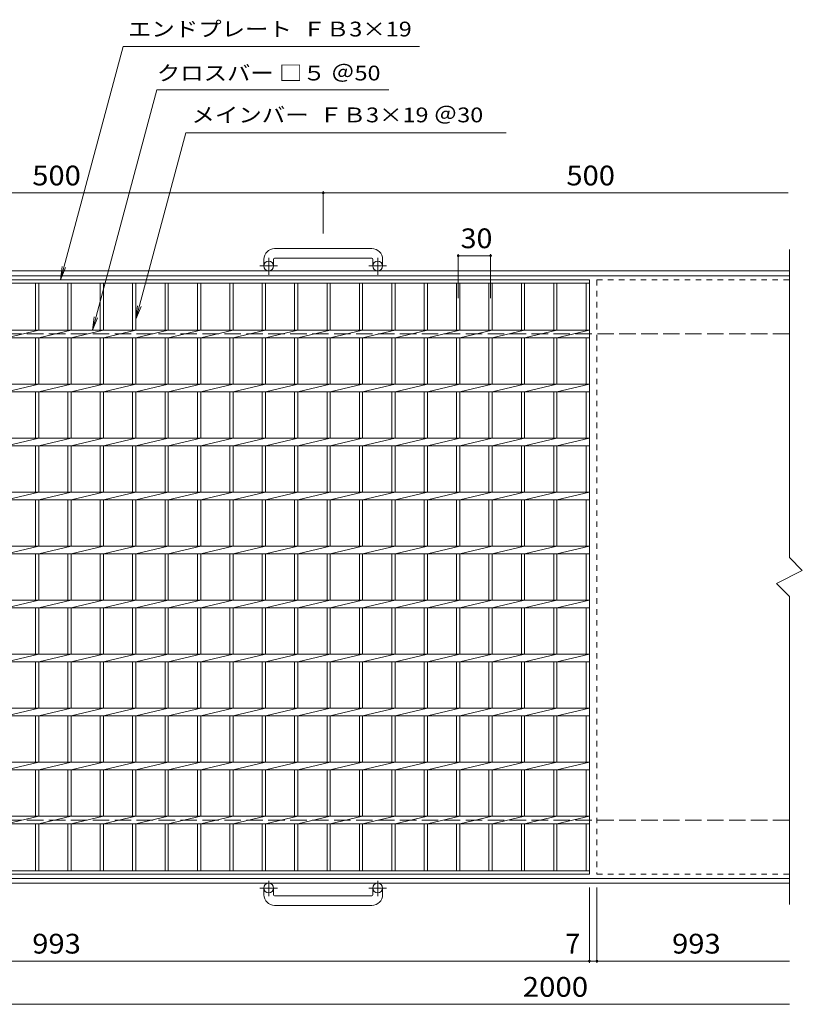
# Model space of a CAD drawing. Units: millimetres. Extents: x -979 to 1013, y -824 to 798.
# Drawn here: x -460 to 265, y -114 to 798 of the extents above; entities that cross this region are included whole.
import ezdxf

# ---------------------------------------------------------------- set-up
doc = ezdxf.new("R2010")
doc.units = ezdxf.units.MM
doc.header["$LTSCALE"] = 6
for name, pattern in [('JWW_CENTER1', [6.773333, 4.233333, -0.846667, 0.846667, -0.846667]), ('JWW_DASHED1', [1.693333, 0.846667, -0.846667]), ('JWW_DASHED3', [3.386667, 2.54, -0.846667])]:
    doc.linetypes.add(name, pattern=pattern)
for name, color, linetype in [('B-1_ピット', 7, 'Continuous'), ('B-2_蓋', 7, 'Continuous'), ('B-4_寸法', 7, 'Continuous')]:
    doc.layers.add(name, color=color, linetype=linetype)
doc.styles.add('ＭＳ ゴシック', font='txt', dxfattribs={"height": 1})

msp = doc.modelspace()

# ---------------------------------------------------------------- linework, layer by layer
at = {"layer": 'B-1_ピット', "color": 2, "linetype": 'Continuous', "lineweight": 9}
for p, q in [((-134.19, 586.12), (-224.19, 586.12)), ((-234.19, 576.12), (-234.19, 570.02)), ((-225.19, 576.12), (-225.19, 570.02)), ((-224.19, 577.12), (-134.19, 577.12)), ((-133.19, 576.12), (-133.19, 570.02)), ((-124.19, 576.12), (-124.19, 570.02)), ((252.52, 565.52), (-929.19, 565.52)), ((252.52, 561.02), (-929.19, 561.02)), ((252.52, 3.02), (-929.19, 3.02)), ((252.52, -1.48), (-929.19, -1.48)), ((-234.19, -12.08), (-234.19, -5.98)), ((-225.19, -12.08), (-225.19, -5.98)), ((-133.19, -12.08), (-133.19, -5.98)), ((-124.19, -12.08), (-124.19, -5.98)), ((-224.19, -13.08), (-134.19, -13.08)), ((-134.19, -22.08), (-224.19, -22.08))]:
    msp.add_line(p, q, dxfattribs=at)
at = {"layer": 'B-1_ピット', "color": 2, "linetype": 'JWW_CENTER1', "lineweight": 9}
for p, q in [((-229.69, 561.91), (-229.69, 577.51)), ((-128.69, 561.91), (-128.69, 577.51)), ((-221.53, 570.02), (-237.93, 570.02)), ((-120.53, 570.02), (-136.94, 570.02)), ((-229.69, 0.62), (-229.69, -13.47)), ((-128.69, 0.62), (-128.69, -13.47)), ((-221.53, -5.98), (-237.93, -5.98)), ((-120.53, -5.98), (-136.94, -5.98))]:
    msp.add_line(p, q, dxfattribs=at)
at = {"layer": 'B-1_ピット', "color": 2, "linetype": 'JWW_DASHED3', "lineweight": 9}
for p, q in [((252.52, 507.02), (-929.19, 507.02)), ((252.52, 57.02), (-929.19, 57.02))]:
    msp.add_line(p, q, dxfattribs=at)
at = {"layer": 'B-1_ピット', "color": 2, "linetype": 'Continuous', "lineweight": 9}
for centre in [(-229.69, 570.02), (-128.69, 570.02), (-229.69, -5.98), (-128.69, -5.98)]:
    msp.add_circle(centre, 4.5, dxfattribs=at)
for centre, radius, start, end in [((-224.19, 576.12), 10, 90, 180), ((-134.19, 576.12), 10, 0, 90), ((-224.19, 576.12), 1, 90, 180), ((-134.19, 576.12), 1, 0, 90), ((-224.19, -12.08), 10, 180, 270), ((-224.19, -12.08), 1, 180, 270), ((-134.19, -12.08), 10, 270, 0), ((-134.19, -12.08), 1, 270, 0)]:
    msp.add_arc(centre, radius, start, end, dxfattribs=at)
at = {"layer": 'B-2_蓋', "color": 3, "linetype": 'Continuous', "lineweight": 9}
for p, q in [((252.52, 585.12), (252.52, 300.02)), ((-925.69, 557.02), (67.31, 557.02)), ((67.31, 557.02), (67.31, 7.02)), ((-925.69, 554.02), (67.31, 554.02)), ((-445.69, 554.02), (-445.69, 510.52)), ((-442.69, 554.02), (-442.69, 510.52)), ((-415.69, 554.02), (-415.69, 510.52)), ((-412.69, 554.02), (-412.69, 510.52)), ((-385.69, 554.02), (-385.69, 510.52)), ((-382.69, 554.02), (-382.69, 510.52)), ((-355.69, 554.02), (-355.69, 510.52)), ((-352.69, 554.02), (-352.69, 510.52)), ((-325.69, 554.02), (-325.69, 510.52)), ((-322.69, 554.02), (-322.69, 510.52)), ((-295.69, 554.02), (-295.69, 510.52)), ((-292.69, 554.02), (-292.69, 510.52)), ((-265.69, 554.02), (-265.69, 510.52)), ((-262.69, 554.02), (-262.69, 510.52)), ((-235.69, 554.02), (-235.69, 510.52)), ((-232.69, 554.02), (-232.69, 510.52)), ((-205.69, 554.02), (-205.69, 510.52)), ((-202.69, 554.02), (-202.69, 510.52)), ((-175.69, 554.02), (-175.69, 510.52)), ((-172.69, 554.02), (-172.69, 510.52)), ((-145.69, 554.02), (-145.69, 510.52)), ((-142.69, 554.02), (-142.69, 510.52)), ((-115.69, 554.02), (-115.69, 510.52)), ((-112.69, 554.02), (-112.69, 510.52)), ((-85.69, 554.02), (-85.69, 510.52)), ((-82.69, 554.02), (-82.69, 510.52)), ((-55.69, 554.02), (-55.69, 510.52)), ((-52.69, 554.02), (-52.69, 510.52)), ((-25.69, 554.02), (-25.69, 510.52)), ((-22.69, 554.02), (-22.69, 510.52)), ((4.31, 554.02), (4.31, 510.52)), ((7.31, 554.02), (7.31, 510.52)), ((34.31, 554.02), (34.31, 510.52)), ((37.31, 554.02), (37.31, 510.52)), ((64.31, 554.02), (64.31, 510.52)), ((-925.69, 510.52), (67.31, 510.52)), ((-442.69, 510.52), (-472.69, 503.52)), ((-412.69, 510.52), (-442.69, 503.52)), ((-382.69, 510.52), (-412.69, 503.52)), ((-352.69, 510.52), (-382.69, 503.52)), ((-322.69, 510.52), (-352.69, 503.52)), ((-292.69, 510.52), (-322.69, 503.52)), ((-262.69, 510.52), (-292.69, 503.52)), ((-232.69, 510.52), (-262.69, 503.52)), ((-202.69, 510.52), (-232.69, 503.52)), ((-172.69, 510.52), (-202.69, 503.52)), ((-142.69, 510.52), (-172.69, 503.52)), ((-112.69, 510.52), (-142.69, 503.52)), ((-82.69, 510.52), (-112.69, 503.52)), ((-52.69, 510.52), (-82.69, 503.52)), ((-22.69, 510.52), (-52.69, 503.52)), ((7.31, 510.52), (-22.69, 503.52)), ((37.31, 510.52), (7.31, 503.52)), ((67.31, 510.52), (37.31, 503.52)), ((-925.69, 503.52), (67.31, 503.52)), ((-445.69, 503.52), (-445.69, 460.52)), ((-442.69, 503.52), (-442.69, 460.52)), ((-415.69, 503.52), (-415.69, 460.52)), ((-412.69, 503.52), (-412.69, 460.52)), ((-385.69, 503.52), (-385.69, 460.52)), ((-382.69, 503.52), (-382.69, 460.52)), ((-355.69, 503.52), (-355.69, 460.52)), ((-352.69, 503.52), (-352.69, 460.52)), ((-325.69, 503.52), (-325.69, 460.52)), ((-322.69, 503.52), (-322.69, 460.52)), ((-295.69, 503.52), (-295.69, 460.52)), ((-292.69, 503.52), (-292.69, 460.52)), ((-265.69, 503.52), (-265.69, 460.52)), ((-262.69, 503.52), (-262.69, 460.52)), ((-235.69, 503.52), (-235.69, 460.52)), ((-232.69, 503.52), (-232.69, 460.52)), ((-205.69, 503.52), (-205.69, 460.52)), ((-202.69, 503.52), (-202.69, 460.52)), ((-175.69, 503.52), (-175.69, 460.52)), ((-172.69, 503.52), (-172.69, 460.52)), ((-145.69, 503.52), (-145.69, 460.52)), ((-142.69, 503.52), (-142.69, 460.52)), ((-115.69, 503.52), (-115.69, 460.52)), ((-112.69, 503.52), (-112.69, 460.52)), ((-85.69, 503.52), (-85.69, 460.52)), ((-82.69, 503.52), (-82.69, 460.52)), ((-55.69, 503.52), (-55.69, 460.52)), ((-52.69, 503.52), (-52.69, 460.52)), ((-25.69, 503.52), (-25.69, 460.52)), ((-22.69, 503.52), (-22.69, 460.52)), ((4.31, 503.52), (4.31, 460.52)), ((7.31, 503.52), (7.31, 460.52)), ((34.31, 503.52), (34.31, 460.52)), ((37.31, 503.52), (37.31, 460.52)), ((64.31, 503.52), (64.31, 460.52)), ((-925.69, 460.52), (67.31, 460.52)), ((-442.69, 460.52), (-472.69, 453.52)), ((-412.69, 460.52), (-442.69, 453.52)), ((-382.69, 460.52), (-412.69, 453.52)), ((-352.69, 460.52), (-382.69, 453.52)), ((-322.69, 460.52), (-352.69, 453.52)), ((-292.69, 460.52), (-322.69, 453.52)), ((-262.69, 460.52), (-292.69, 453.52)), ((-232.69, 460.52), (-262.69, 453.52)), ((-202.69, 460.52), (-232.69, 453.52)), ((-172.69, 460.52), (-202.69, 453.52)), ((-142.69, 460.52), (-172.69, 453.52)), ((-112.69, 460.52), (-142.69, 453.52)), ((-82.69, 460.52), (-112.69, 453.52)), ((-52.69, 460.52), (-82.69, 453.52)), ((-22.69, 460.52), (-52.69, 453.52)), ((7.31, 460.52), (-22.69, 453.52)), ((37.31, 460.52), (7.31, 453.52)), ((67.31, 460.52), (37.31, 453.52)), ((-925.69, 453.52), (67.31, 453.52)), ((-445.69, 453.52), (-445.69, 410.52)), ((-442.69, 453.52), (-442.69, 410.52)), ((-415.69, 453.52), (-415.69, 410.52)), ((-412.69, 453.52), (-412.69, 410.52)), ((-385.69, 453.52), (-385.69, 410.52)), ((-382.69, 453.52), (-382.69, 410.52)), ((-355.69, 453.52), (-355.69, 410.52)), ((-352.69, 453.52), (-352.69, 410.52)), ((-325.69, 453.52), (-325.69, 410.52)), ((-322.69, 453.52), (-322.69, 410.52)), ((-295.69, 453.52), (-295.69, 410.52)), ((-292.69, 453.52), (-292.69, 410.52)), ((-265.69, 453.52), (-265.69, 410.52)), ((-262.69, 453.52), (-262.69, 410.52)), ((-235.69, 453.52), (-235.69, 410.52)), ((-232.69, 453.52), (-232.69, 410.52)), ((-205.69, 453.52), (-205.69, 410.52)), ((-202.69, 453.52), (-202.69, 410.52)), ((-175.69, 453.52), (-175.69, 410.52)), ((-172.69, 453.52), (-172.69, 410.52)), ((-145.69, 453.52), (-145.69, 410.52)), ((-142.69, 453.52), (-142.69, 410.52)), ((-115.69, 453.52), (-115.69, 410.52)), ((-112.69, 453.52), (-112.69, 410.52)), ((-85.69, 453.52), (-85.69, 410.52)), ((-82.69, 453.52), (-82.69, 410.52)), ((-55.69, 453.52), (-55.69, 410.52)), ((-52.69, 453.52), (-52.69, 410.52)), ((-25.69, 453.52), (-25.69, 410.52)), ((-22.69, 453.52), (-22.69, 410.52)), ((4.31, 453.52), (4.31, 410.52)), ((7.31, 453.52), (7.31, 410.52)), ((34.31, 453.52), (34.31, 410.52)), ((37.31, 453.52), (37.31, 410.52)), ((64.31, 453.52), (64.31, 410.52)), ((-925.69, 410.52), (67.31, 410.52)), ((-442.69, 410.52), (-472.69, 403.52)), ((-412.69, 410.52), (-442.69, 403.52)), ((-382.69, 410.52), (-412.69, 403.52)), ((-352.69, 410.52), (-382.69, 403.52)), ((-322.69, 410.52), (-352.69, 403.52)), ((-292.69, 410.52), (-322.69, 403.52)), ((-262.69, 410.52), (-292.69, 403.52)), ((-232.69, 410.52), (-262.69, 403.52)), ((-202.69, 410.52), (-232.69, 403.52)), ((-172.69, 410.52), (-202.69, 403.52)), ((-142.69, 410.52), (-172.69, 403.52)), ((-112.69, 410.52), (-142.69, 403.52)), ((-82.69, 410.52), (-112.69, 403.52)), ((-52.69, 410.52), (-82.69, 403.52)), ((-22.69, 410.52), (-52.69, 403.52)), ((7.31, 410.52), (-22.69, 403.52)), ((37.31, 410.52), (7.31, 403.52)), ((67.31, 410.52), (37.31, 403.52)), ((-925.69, 403.52), (67.31, 403.52)), ((-445.69, 403.52), (-445.69, 360.52)), ((-442.69, 403.52), (-442.69, 360.52)), ((-415.69, 403.52), (-415.69, 360.52)), ((-412.69, 403.52), (-412.69, 360.52)), ((-385.69, 403.52), (-385.69, 360.52)), ((-382.69, 403.52), (-382.69, 360.52)), ((-355.69, 403.52), (-355.69, 360.52)), ((-352.69, 403.52), (-352.69, 360.52)), ((-325.69, 403.52), (-325.69, 360.52)), ((-322.69, 403.52), (-322.69, 360.52)), ((-295.69, 403.52), (-295.69, 360.52)), ((-292.69, 403.52), (-292.69, 360.52)), ((-265.69, 403.52), (-265.69, 360.52)), ((-262.69, 403.52), (-262.69, 360.52)), ((-235.69, 403.52), (-235.69, 360.52)), ((-232.69, 403.52), (-232.69, 360.52)), ((-205.69, 403.52), (-205.69, 360.52)), ((-202.69, 403.52), (-202.69, 360.52)), ((-175.69, 403.52), (-175.69, 360.52)), ((-172.69, 403.52), (-172.69, 360.52)), ((-145.69, 403.52), (-145.69, 360.52)), ((-142.69, 403.52), (-142.69, 360.52)), ((-115.69, 403.52), (-115.69, 360.52)), ((-112.69, 403.52), (-112.69, 360.52)), ((-85.69, 403.52), (-85.69, 360.52)), ((-82.69, 403.52), (-82.69, 360.52)), ((-55.69, 403.52), (-55.69, 360.52)), ((-52.69, 403.52), (-52.69, 360.52)), ((-25.69, 403.52), (-25.69, 360.52)), ((-22.69, 403.52), (-22.69, 360.52)), ((4.31, 403.52), (4.31, 360.52)), ((7.31, 403.52), (7.31, 360.52)), ((34.31, 403.52), (34.31, 360.52)), ((37.31, 403.52), (37.31, 360.52)), ((64.31, 403.52), (64.31, 360.52)), ((-925.69, 360.52), (67.31, 360.52)), ((-442.69, 360.52), (-472.69, 353.52)), ((-412.69, 360.52), (-442.69, 353.52)), ((-382.69, 360.52), (-412.69, 353.52)), ((-352.69, 360.52), (-382.69, 353.52)), ((-322.69, 360.52), (-352.69, 353.52)), ((-292.69, 360.52), (-322.69, 353.52)), ((-262.69, 360.52), (-292.69, 353.52)), ((-232.69, 360.52), (-262.69, 353.52)), ((-202.69, 360.52), (-232.69, 353.52)), ((-172.69, 360.52), (-202.69, 353.52)), ((-142.69, 360.52), (-172.69, 353.52)), ((-112.69, 360.52), (-142.69, 353.52)), ((-82.69, 360.52), (-112.69, 353.52)), ((-52.69, 360.52), (-82.69, 353.52)), ((-22.69, 360.52), (-52.69, 353.52)), ((7.31, 360.52), (-22.69, 353.52)), ((37.31, 360.52), (7.31, 353.52)), ((67.31, 360.52), (37.31, 353.52)), ((-925.69, 353.52), (67.31, 353.52)), ((-445.69, 353.52), (-445.69, 310.52)), ((-442.69, 353.52), (-442.69, 310.52)), ((-415.69, 353.52), (-415.69, 310.52)), ((-412.69, 353.52), (-412.69, 310.52)), ((-385.69, 353.52), (-385.69, 310.52)), ((-382.69, 353.52), (-382.69, 310.52)), ((-355.69, 353.52), (-355.69, 310.52)), ((-352.69, 353.52), (-352.69, 310.52)), ((-325.69, 353.52), (-325.69, 310.52)), ((-322.69, 353.52), (-322.69, 310.52)), ((-295.69, 353.52), (-295.69, 310.52)), ((-292.69, 353.52), (-292.69, 310.52)), ((-265.69, 353.52), (-265.69, 310.52)), ((-262.69, 353.52), (-262.69, 310.52)), ((-235.69, 353.52), (-235.69, 310.52)), ((-232.69, 353.52), (-232.69, 310.52)), ((-205.69, 353.52), (-205.69, 310.52)), ((-202.69, 353.52), (-202.69, 310.52)), ((-175.69, 353.52), (-175.69, 310.52)), ((-172.69, 353.52), (-172.69, 310.52)), ((-145.69, 353.52), (-145.69, 310.52)), ((-142.69, 353.52), (-142.69, 310.52)), ((-115.69, 353.52), (-115.69, 310.52)), ((-112.69, 353.52), (-112.69, 310.52)), ((-85.69, 353.52), (-85.69, 310.52)), ((-82.69, 353.52), (-82.69, 310.52)), ((-55.69, 353.52), (-55.69, 310.52)), ((-52.69, 353.52), (-52.69, 310.52)), ((-25.69, 353.52), (-25.69, 310.52)), ((-22.69, 353.52), (-22.69, 310.52)), ((4.31, 353.52), (4.31, 310.52)), ((7.31, 353.52), (7.31, 310.52)), ((34.31, 353.52), (34.31, 310.52)), ((37.31, 353.52), (37.31, 310.52)), ((64.31, 353.52), (64.31, 310.52)), ((-925.69, 310.52), (67.31, 310.52)), ((-442.69, 310.52), (-472.69, 303.52)), ((-412.69, 310.52), (-442.69, 303.52)), ((-382.69, 310.52), (-412.69, 303.52)), ((-352.69, 310.52), (-382.69, 303.52)), ((-322.69, 310.52), (-352.69, 303.52)), ((-292.69, 310.52), (-322.69, 303.52)), ((-262.69, 310.52), (-292.69, 303.52)), ((-232.69, 310.52), (-262.69, 303.52)), ((-202.69, 310.52), (-232.69, 303.52)), ((-172.69, 310.52), (-202.69, 303.52)), ((-142.69, 310.52), (-172.69, 303.52)), ((-112.69, 310.52), (-142.69, 303.52)), ((-82.69, 310.52), (-112.69, 303.52)), ((-52.69, 310.52), (-82.69, 303.52)), ((-22.69, 310.52), (-52.69, 303.52)), ((7.31, 310.52), (-22.69, 303.52)), ((37.31, 310.52), (7.31, 303.52)), ((67.31, 310.52), (37.31, 303.52)), ((-925.69, 303.52), (67.31, 303.52)), ((-445.69, 303.52), (-445.69, 260.52)), ((-442.69, 303.52), (-442.69, 260.52)), ((-415.69, 303.52), (-415.69, 260.52)), ((-412.69, 303.52), (-412.69, 260.52)), ((-385.69, 303.52), (-385.69, 260.52)), ((-382.69, 303.52), (-382.69, 260.52)), ((-355.69, 303.52), (-355.69, 260.52)), ((-352.69, 303.52), (-352.69, 260.52)), ((-325.69, 303.52), (-325.69, 260.52)), ((-322.69, 303.52), (-322.69, 260.52)), ((-295.69, 303.52), (-295.69, 260.52)), ((-292.69, 303.52), (-292.69, 260.52)), ((-265.69, 303.52), (-265.69, 260.52)), ((-262.69, 303.52), (-262.69, 260.52)), ((-235.69, 303.52), (-235.69, 260.52)), ((-232.69, 303.52), (-232.69, 260.52)), ((-205.69, 303.52), (-205.69, 260.52)), ((-202.69, 303.52), (-202.69, 260.52)), ((-175.69, 303.52), (-175.69, 260.52)), ((-172.69, 303.52), (-172.69, 260.52)), ((-145.69, 303.52), (-145.69, 260.52)), ((-142.69, 303.52), (-142.69, 260.52)), ((-115.69, 303.52), (-115.69, 260.52)), ((-112.69, 303.52), (-112.69, 260.52)), ((-85.69, 303.52), (-85.69, 260.52)), ((-82.69, 303.52), (-82.69, 260.52)), ((-55.69, 303.52), (-55.69, 260.52)), ((-52.69, 303.52), (-52.69, 260.52)), ((-25.69, 303.52), (-25.69, 260.52)), ((-22.69, 303.52), (-22.69, 260.52)), ((4.31, 303.52), (4.31, 260.52)), ((7.31, 303.52), (7.31, 260.52)), ((34.31, 303.52), (34.31, 260.52)), ((37.31, 303.52), (37.31, 260.52)), ((64.31, 303.52), (64.31, 260.52)), ((252.52, 300.02), (264.52, 288.02)), ((264.52, 288.02), (240.52, 276.02)), ((240.52, 276.02), (252.52, 264.02)), ((-925.69, 260.52), (67.31, 260.52)), ((-442.69, 260.52), (-472.69, 253.52)), ((-412.69, 260.52), (-442.69, 253.52)), ((-382.69, 260.52), (-412.69, 253.52)), ((-352.69, 260.52), (-382.69, 253.52)), ((-322.69, 260.52), (-352.69, 253.52)), ((-292.69, 260.52), (-322.69, 253.52)), ((-262.69, 260.52), (-292.69, 253.52)), ((-232.69, 260.52), (-262.69, 253.52)), ((-202.69, 260.52), (-232.69, 253.52)), ((-172.69, 260.52), (-202.69, 253.52)), ((-142.69, 260.52), (-172.69, 253.52)), ((-112.69, 260.52), (-142.69, 253.52)), ((-82.69, 260.52), (-112.69, 253.52)), ((-52.69, 260.52), (-82.69, 253.52)), ((-22.69, 260.52), (-52.69, 253.52)), ((7.31, 260.52), (-22.69, 253.52)), ((37.31, 260.52), (7.31, 253.52)), ((67.31, 260.52), (37.31, 253.52)), ((252.52, 264.02), (252.52, -21.09)), ((-925.69, 253.52), (67.31, 253.52)), ((-445.69, 253.52), (-445.69, 210.52)), ((-442.69, 253.52), (-442.69, 210.52)), ((-415.69, 253.52), (-415.69, 210.52)), ((-412.69, 253.52), (-412.69, 210.52)), ((-385.69, 253.52), (-385.69, 210.52)), ((-382.69, 253.52), (-382.69, 210.52)), ((-355.69, 253.52), (-355.69, 210.52)), ((-352.69, 253.52), (-352.69, 210.52)), ((-325.69, 253.52), (-325.69, 210.52)), ((-322.69, 253.52), (-322.69, 210.52)), ((-295.69, 253.52), (-295.69, 210.52)), ((-292.69, 253.52), (-292.69, 210.52)), ((-265.69, 253.52), (-265.69, 210.52)), ((-262.69, 253.52), (-262.69, 210.52)), ((-235.69, 253.52), (-235.69, 210.52)), ((-232.69, 253.52), (-232.69, 210.52)), ((-205.69, 253.52), (-205.69, 210.52)), ((-202.69, 253.52), (-202.69, 210.52)), ((-175.69, 253.52), (-175.69, 210.52)), ((-172.69, 253.52), (-172.69, 210.52)), ((-145.69, 253.52), (-145.69, 210.52)), ((-142.69, 253.52), (-142.69, 210.52)), ((-115.69, 253.52), (-115.69, 210.52)), ((-112.69, 253.52), (-112.69, 210.52)), ((-85.69, 253.52), (-85.69, 210.52)), ((-82.69, 253.52), (-82.69, 210.52)), ((-55.69, 253.52), (-55.69, 210.52)), ((-52.69, 253.52), (-52.69, 210.52)), ((-25.69, 253.52), (-25.69, 210.52)), ((-22.69, 253.52), (-22.69, 210.52)), ((4.31, 253.52), (4.31, 210.52)), ((7.31, 253.52), (7.31, 210.52)), ((34.31, 253.52), (34.31, 210.52)), ((37.31, 253.52), (37.31, 210.52)), ((64.31, 253.52), (64.31, 210.52)), ((-925.69, 210.52), (67.31, 210.52)), ((-442.69, 210.52), (-472.69, 203.52)), ((-412.69, 210.52), (-442.69, 203.52)), ((-382.69, 210.52), (-412.69, 203.52)), ((-352.69, 210.52), (-382.69, 203.52)), ((-322.69, 210.52), (-352.69, 203.52)), ((-292.69, 210.52), (-322.69, 203.52)), ((-262.69, 210.52), (-292.69, 203.52)), ((-232.69, 210.52), (-262.69, 203.52)), ((-202.69, 210.52), (-232.69, 203.52)), ((-172.69, 210.52), (-202.69, 203.52)), ((-142.69, 210.52), (-172.69, 203.52)), ((-112.69, 210.52), (-142.69, 203.52)), ((-82.69, 210.52), (-112.69, 203.52)), ((-52.69, 210.52), (-82.69, 203.52)), ((-22.69, 210.52), (-52.69, 203.52)), ((7.31, 210.52), (-22.69, 203.52)), ((37.31, 210.52), (7.31, 203.52)), ((67.31, 210.52), (37.31, 203.52)), ((-925.69, 203.52), (67.31, 203.52)), ((-445.69, 203.52), (-445.69, 160.52)), ((-442.69, 203.52), (-442.69, 160.52)), ((-415.69, 203.52), (-415.69, 160.52)), ((-412.69, 203.52), (-412.69, 160.52)), ((-385.69, 203.52), (-385.69, 160.52)), ((-382.69, 203.52), (-382.69, 160.52)), ((-355.69, 203.52), (-355.69, 160.52)), ((-352.69, 203.52), (-352.69, 160.52)), ((-325.69, 203.52), (-325.69, 160.52)), ((-322.69, 203.52), (-322.69, 160.52)), ((-295.69, 203.52), (-295.69, 160.52)), ((-292.69, 203.52), (-292.69, 160.52)), ((-265.69, 203.52), (-265.69, 160.52)), ((-262.69, 203.52), (-262.69, 160.52)), ((-235.69, 203.52), (-235.69, 160.52)), ((-232.69, 203.52), (-232.69, 160.52)), ((-205.69, 203.52), (-205.69, 160.52)), ((-202.69, 203.52), (-202.69, 160.52)), ((-175.69, 203.52), (-175.69, 160.52)), ((-172.69, 203.52), (-172.69, 160.52)), ((-145.69, 203.52), (-145.69, 160.52)), ((-142.69, 203.52), (-142.69, 160.52)), ((-115.69, 203.52), (-115.69, 160.52)), ((-112.69, 203.52), (-112.69, 160.52)), ((-85.69, 203.52), (-85.69, 160.52)), ((-82.69, 203.52), (-82.69, 160.52)), ((-55.69, 203.52), (-55.69, 160.52)), ((-52.69, 203.52), (-52.69, 160.52)), ((-25.69, 203.52), (-25.69, 160.52)), ((-22.69, 203.52), (-22.69, 160.52)), ((4.31, 203.52), (4.31, 160.52)), ((7.31, 203.52), (7.31, 160.52)), ((34.31, 203.52), (34.31, 160.52)), ((37.31, 203.52), (37.31, 160.52)), ((64.31, 203.52), (64.31, 160.52)), ((-925.69, 160.52), (67.31, 160.52)), ((-442.69, 160.52), (-472.69, 153.52)), ((-412.69, 160.52), (-442.69, 153.52)), ((-382.69, 160.52), (-412.69, 153.52)), ((-352.69, 160.52), (-382.69, 153.52)), ((-322.69, 160.52), (-352.69, 153.52)), ((-292.69, 160.52), (-322.69, 153.52)), ((-262.69, 160.52), (-292.69, 153.52)), ((-232.69, 160.52), (-262.69, 153.52)), ((-202.69, 160.52), (-232.69, 153.52)), ((-172.69, 160.52), (-202.69, 153.52)), ((-142.69, 160.52), (-172.69, 153.52)), ((-112.69, 160.52), (-142.69, 153.52)), ((-82.69, 160.52), (-112.69, 153.52)), ((-52.69, 160.52), (-82.69, 153.52)), ((-22.69, 160.52), (-52.69, 153.52)), ((7.31, 160.52), (-22.69, 153.52)), ((37.31, 160.52), (7.31, 153.52)), ((67.31, 160.52), (37.31, 153.52)), ((-925.69, 153.52), (67.31, 153.52)), ((-445.69, 153.52), (-445.69, 110.52)), ((-442.69, 153.52), (-442.69, 110.52)), ((-415.69, 153.52), (-415.69, 110.52)), ((-412.69, 153.52), (-412.69, 110.52)), ((-385.69, 153.52), (-385.69, 110.52)), ((-382.69, 153.52), (-382.69, 110.52)), ((-355.69, 153.52), (-355.69, 110.52)), ((-352.69, 153.52), (-352.69, 110.52)), ((-325.69, 153.52), (-325.69, 110.52)), ((-322.69, 153.52), (-322.69, 110.52)), ((-295.69, 153.52), (-295.69, 110.52)), ((-292.69, 153.52), (-292.69, 110.52)), ((-265.69, 153.52), (-265.69, 110.52)), ((-262.69, 153.52), (-262.69, 110.52)), ((-235.69, 153.52), (-235.69, 110.52)), ((-232.69, 153.52), (-232.69, 110.52)), ((-205.69, 153.52), (-205.69, 110.52)), ((-202.69, 153.52), (-202.69, 110.52)), ((-175.69, 153.52), (-175.69, 110.52)), ((-172.69, 153.52), (-172.69, 110.52)), ((-145.69, 153.52), (-145.69, 110.52)), ((-142.69, 153.52), (-142.69, 110.52)), ((-115.69, 153.52), (-115.69, 110.52)), ((-112.69, 153.52), (-112.69, 110.52)), ((-85.69, 153.52), (-85.69, 110.52)), ((-82.69, 153.52), (-82.69, 110.52)), ((-55.69, 153.52), (-55.69, 110.52)), ((-52.69, 153.52), (-52.69, 110.52)), ((-25.69, 153.52), (-25.69, 110.52)), ((-22.69, 153.52), (-22.69, 110.52)), ((4.31, 153.52), (4.31, 110.52)), ((7.31, 153.52), (7.31, 110.52)), ((34.31, 153.52), (34.31, 110.52)), ((37.31, 153.52), (37.31, 110.52)), ((64.31, 153.52), (64.31, 110.52)), ((-925.69, 110.52), (67.31, 110.52)), ((-442.69, 110.52), (-472.69, 103.52)), ((-412.69, 110.52), (-442.69, 103.52)), ((-382.69, 110.52), (-412.69, 103.52)), ((-352.69, 110.52), (-382.69, 103.52)), ((-322.69, 110.52), (-352.69, 103.52)), ((-292.69, 110.52), (-322.69, 103.52)), ((-262.69, 110.52), (-292.69, 103.52)), ((-232.69, 110.52), (-262.69, 103.52)), ((-202.69, 110.52), (-232.69, 103.52)), ((-172.69, 110.52), (-202.69, 103.52)), ((-142.69, 110.52), (-172.69, 103.52)), ((-112.69, 110.52), (-142.69, 103.52)), ((-82.69, 110.52), (-112.69, 103.52)), ((-52.69, 110.52), (-82.69, 103.52)), ((-22.69, 110.52), (-52.69, 103.52)), ((7.31, 110.52), (-22.69, 103.52)), ((37.31, 110.52), (7.31, 103.52)), ((67.31, 110.52), (37.31, 103.52)), ((-925.69, 103.52), (67.31, 103.52)), ((-445.69, 103.52), (-445.69, 60.52)), ((-442.69, 103.52), (-442.69, 60.52)), ((-415.69, 103.52), (-415.69, 60.52)), ((-412.69, 103.52), (-412.69, 60.52)), ((-385.69, 103.52), (-385.69, 60.52)), ((-382.69, 103.52), (-382.69, 60.52)), ((-355.69, 103.52), (-355.69, 60.52)), ((-352.69, 103.52), (-352.69, 60.52)), ((-325.69, 103.52), (-325.69, 60.52)), ((-322.69, 103.52), (-322.69, 60.52)), ((-295.69, 103.52), (-295.69, 60.52)), ((-292.69, 103.52), (-292.69, 60.52)), ((-265.69, 103.52), (-265.69, 60.52)), ((-262.69, 103.52), (-262.69, 60.52)), ((-235.69, 103.52), (-235.69, 60.52)), ((-232.69, 103.52), (-232.69, 60.52)), ((-205.69, 103.52), (-205.69, 60.52)), ((-202.69, 103.52), (-202.69, 60.52)), ((-175.69, 103.52), (-175.69, 60.52)), ((-172.69, 103.52), (-172.69, 60.52)), ((-145.69, 103.52), (-145.69, 60.52)), ((-142.69, 103.52), (-142.69, 60.52)), ((-115.69, 103.52), (-115.69, 60.52)), ((-112.69, 103.52), (-112.69, 60.52)), ((-85.69, 103.52), (-85.69, 60.52)), ((-82.69, 103.52), (-82.69, 60.52)), ((-55.69, 103.52), (-55.69, 60.52)), ((-52.69, 103.52), (-52.69, 60.52)), ((-25.69, 103.52), (-25.69, 60.52)), ((-22.69, 103.52), (-22.69, 60.52)), ((4.31, 103.52), (4.31, 60.52)), ((7.31, 103.52), (7.31, 60.52)), ((34.31, 103.52), (34.31, 60.52)), ((37.31, 103.52), (37.31, 60.52)), ((64.31, 103.52), (64.31, 60.52)), ((-925.69, 60.52), (67.31, 60.52)), ((-442.69, 60.52), (-472.69, 53.52)), ((-412.69, 60.52), (-442.69, 53.52)), ((-382.69, 60.52), (-412.69, 53.52)), ((-352.69, 60.52), (-382.69, 53.52)), ((-322.69, 60.52), (-352.69, 53.52)), ((-292.69, 60.52), (-322.69, 53.52)), ((-262.69, 60.52), (-292.69, 53.52)), ((-232.69, 60.52), (-262.69, 53.52)), ((-202.69, 60.52), (-232.69, 53.52)), ((-172.69, 60.52), (-202.69, 53.52)), ((-142.69, 60.52), (-172.69, 53.52)), ((-112.69, 60.52), (-142.69, 53.52)), ((-82.69, 60.52), (-112.69, 53.52)), ((-52.69, 60.52), (-82.69, 53.52)), ((-22.69, 60.52), (-52.69, 53.52)), ((7.31, 60.52), (-22.69, 53.52)), ((37.31, 60.52), (7.31, 53.52)), ((67.31, 60.52), (37.31, 53.52)), ((-925.69, 53.52), (67.31, 53.52)), ((-445.69, 53.52), (-445.69, 10.02)), ((-442.69, 53.52), (-442.69, 10.02)), ((-415.69, 53.52), (-415.69, 10.02)), ((-412.69, 53.52), (-412.69, 10.02)), ((-385.69, 53.52), (-385.69, 10.02)), ((-382.69, 53.52), (-382.69, 10.02)), ((-355.69, 53.52), (-355.69, 10.02)), ((-352.69, 53.52), (-352.69, 10.02)), ((-325.69, 53.52), (-325.69, 10.02)), ((-322.69, 53.52), (-322.69, 10.02)), ((-295.69, 53.52), (-295.69, 10.02)), ((-292.69, 53.52), (-292.69, 10.02)), ((-265.69, 53.52), (-265.69, 10.02)), ((-262.69, 53.52), (-262.69, 10.02)), ((-235.69, 53.52), (-235.69, 10.02)), ((-232.69, 53.52), (-232.69, 10.02)), ((-205.69, 53.52), (-205.69, 10.02)), ((-202.69, 53.52), (-202.69, 10.02)), ((-175.69, 53.52), (-175.69, 10.02)), ((-172.69, 53.52), (-172.69, 10.02)), ((-145.69, 53.52), (-145.69, 10.02)), ((-142.69, 53.52), (-142.69, 10.02)), ((-115.69, 53.52), (-115.69, 10.02)), ((-112.69, 53.52), (-112.69, 10.02)), ((-85.69, 53.52), (-85.69, 10.02)), ((-82.69, 53.52), (-82.69, 10.02)), ((-55.69, 53.52), (-55.69, 10.02)), ((-52.69, 53.52), (-52.69, 10.02)), ((-25.69, 53.52), (-25.69, 10.02)), ((-22.69, 53.52), (-22.69, 10.02)), ((4.31, 53.52), (4.31, 10.02)), ((7.31, 53.52), (7.31, 10.02)), ((34.31, 53.52), (34.31, 10.02)), ((37.31, 53.52), (37.31, 10.02)), ((64.31, 53.52), (64.31, 10.02)), ((67.31, 10.02), (-925.69, 10.02)), ((67.31, 7.02), (-925.69, 7.02))]:
    msp.add_line(p, q, dxfattribs=at)
at = {"layer": 'B-2_蓋', "color": 3, "linetype": 'JWW_DASHED1', "lineweight": 9}
for p, q in [((74.31, 557.02), (74.31, 7.02)), ((74.31, 557.02), (252.52, 557.02)), ((74.31, 7.02), (252.52, 7.02))]:
    msp.add_line(p, q, dxfattribs=at)
at = {"layer": 'B-4_寸法', "color": 7, "linetype": 'Continuous', "lineweight": 9}
for p, q in [((-422.54, 557.02), (-364.61, 773.22)), ((-364.61, 773.22), (-89.93, 773.22)), ((-392.98, 510.52), (-333.31, 733.22)), ((-333.31, 733.22), (-118.53, 733.22)), ((-352.69, 520.85), (-306.5, 693.22)), ((-306.5, 693.22), (-9.86, 693.22)), ((-179.19, 600.12), (-179.19, 639.12)), ((-929.19, 637.62), (251.54, 637.62)), ((-54.19, 540.09), (-54.19, 580.99)), ((-54.19, 579.49), (-24.19, 579.49)), ((-24.19, 540.09), (-24.19, 580.99)), ((-422.54, 557.02), (-420.9, 569.41)), ((-422.54, 557.02), (-417.75, 568.57)), ((-352.69, 520.85), (-351.06, 533.24)), ((-352.69, 520.85), (-347.91, 532.4)), ((-392.98, 510.52), (-391.35, 522.91)), ((-392.98, 510.52), (-388.2, 522.07)), ((67.31, -5.48), (67.31, -75.08)), ((74.31, -5.48), (74.31, -75.08)), ((-978.81, -73.58), (252.52, -73.58)), ((-929.19, -113.58), (252.52, -113.58))]:
    msp.add_line(p, q, dxfattribs=at)
at = {"layer": 'B-4_寸法', "color": 7, "linetype": 'Continuous', "lineweight": 9, "const_width": 1.2}
for points in [[(-178.59, 637.62, 0.414214), (-179.19, 638.22, 0.414214), (-179.79, 637.62, 0.414214), (-179.19, 637.02, 0.414214)], [(-53.59, 579.49, 0.414214), (-54.19, 580.09, 0.414214), (-54.79, 579.49, 0.414214), (-54.19, 578.89, 0.414214)], [(-23.59, 579.49, 0.414214), (-24.19, 580.09, 0.414214), (-24.79, 579.49, 0.414214), (-24.19, 578.89, 0.414214)], [(67.91, -73.58, 0.414214), (67.31, -72.98, 0.414214), (66.71, -73.58, 0.414214), (67.31, -74.18, 0.414214)], [(74.91, -73.58, 0.414214), (74.31, -72.98, 0.414214), (73.71, -73.58, 0.414214), (74.31, -74.18, 0.414214)]]:
    msp.add_lwpolyline(points, format="xyb", close=True, dxfattribs=at)

# ---------------------------------------------------------------- texts
at = {"layer": 'B-4_寸法', "color": 7, "linetype": 'Continuous', "lineweight": 9, "style": 'ＭＳ ゴシック'}
for s, width, p in [('エンドプレート  ＦＢ3×19', 1.16, (-360.11, 782.47)), ('クロスバー □５ ＠50', 1.158333, (-333.31, 741.74)), ('メインバー  ＦＢ3×19 ＠30', 1.160256, (-301.25, 702.99))]:
    msp.add_text(s, height=13.716, dxfattribs=dict(at, width=width)).set_placement(p)
at = {"layer": 'B-4_寸法', "color": 2, "linetype": 'Continuous', "lineweight": 9, "style": 'ＭＳ ゴシック'}
for s, width, p in [('500', 1.083333, (-448.69, 644.6)), ('500', 1.083333, (46, 644.6)), ('30', 1.0625, (-51.94, 586.47)), ('993', 1.083333, (-448.69, -66.6)), ('993', 1.083333, (143.91, -66.6)), ('2000', 1.09375, (5.53, -106.6))]:
    msp.add_text(s, height=18.288, dxfattribs=dict(at, width=width)).set_placement(p)
msp.add_text('7', height=18.29, dxfattribs=at).set_placement((44.94, -66.6))

doc.saveas('drawing.dxf')
